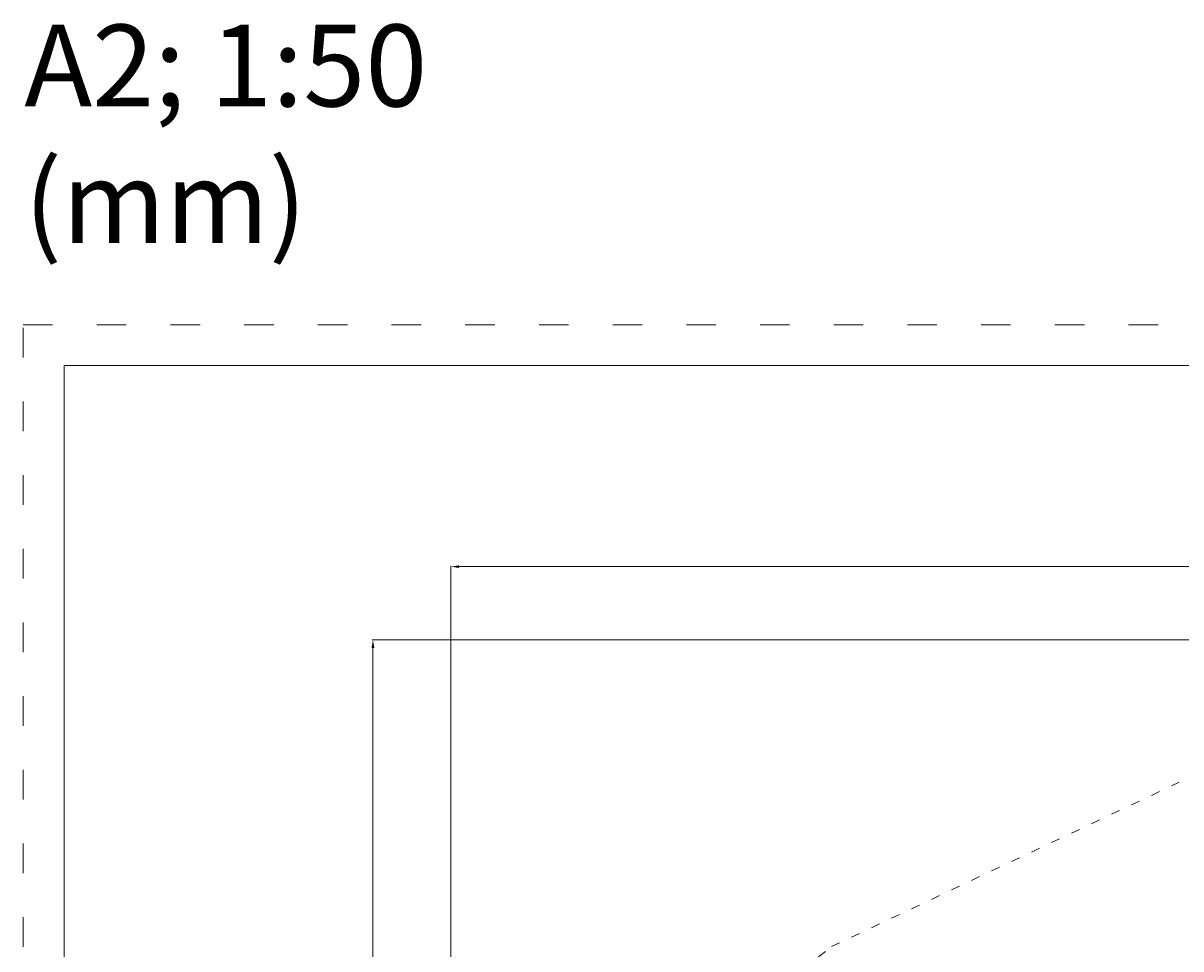
# Model space of a CAD drawing. Units: millimetres. Extents: x 274172 to 304872, y -9048 to 16636.
# Drawn here: x 274172 to 288311, y 5326 to 16636 of the extents above; entities that cross this region are included whole.
import ezdxf

# ---------------------------------------------------------------- set-up
doc = ezdxf.new("R2010")
doc.units = ezdxf.units.MM
doc.header["$LTSCALE"] = 30
doc.linetypes.add('ACAD_ISO03W100', pattern=[30, 12, -18])
doc.layers.add('InterSystem-description', color=7, linetype='Continuous', lineweight=13)
doc.layers.add('InterSystem-dimension', color=7, linetype='Continuous', lineweight=5)
doc.styles.add('arial', font='arial.ttf')
doc.dimstyles.new('IS_1-50(mm)', dxfattribs={"dimtxt": 100, "dimasz": 100, "dimexe": 10, "dimexo": 50, "dimgap": 10, "dimtad": 1, "dimdec": 0, "dimrnd": 10, "dimzin": 0, "dimtxsty": 'arial', "dimcen": 100, "dimclrd": 256, "dimclre": 256, "dimclrt": 256, "dimadec": 1, "dimazin": 0, "dimtfac": 1, "dimtdec": 0, "dimtmove": 0, "dimatfit": 3, "dimfxl": 1, "dimtolj": 1, "dimtzin": 0, "dimlwd": -1, "dimlwe": -1, "dimarcsym": 0})

# ---------------------------------------------------------------- blocks, each defined once
blk = doc.blocks.new('*D1')
at = {"layer": 'Defpoints', "color": 0, "transparency": 16777216}
for p in [(298389, 9996), (298389, 5859), (279397, 674)]:
    blk.add_point(p, dxfattribs=at)
at = {"layer": 'InterSystem-dimension', "transparency": 16777216}
for p, q in [((279397, 724), (279397, 10006)), ((279497, 9996), (298289, 9996)), ((298389, 5909), (298389, 10006))]:
    blk.add_line(p, q, dxfattribs=at)
for points in [[(279497, 10012), (279497, 9979), (279397, 9996)], [(298289, 10012), (298289, 9979), (298389, 9996)]]:
    blk.add_solid(points, dxfattribs=at)
at = {"layer": 'InterSystem-dimension', "transparency": 16777216, "insert": (289330, 10057), "char_height": 100, "attachment_point": 5, "style": 'arial'}
blk.add_mtext('\\A1;18990', dxfattribs=at)
blk = doc.blocks.new('*D2')
at = {"layer": 'Defpoints', "color": 0, "transparency": 16777216}
for p in [(278444, 9103), (292423, 9103), (289611, -4801)]:
    blk.add_point(p, dxfattribs=at)
at = {"layer": 'InterSystem-dimension', "transparency": 16777216}
for p, q in [((292373, 9103), (278434, 9103)), ((278444, -4701), (278444, 9003)), ((289561, -4801), (278434, -4801))]:
    blk.add_line(p, q, dxfattribs=at)
for points in [[(278427, 9003), (278461, 9003), (278444, 9103)], [(278427, -4701), (278461, -4701), (278444, -4801)]]:
    blk.add_solid(points, dxfattribs=at)
at = {"layer": 'InterSystem-dimension', "transparency": 16777216, "insert": (278383, 2151), "char_height": 100, "attachment_point": 5, "rotation": 90, "style": 'arial'}
blk.add_mtext('\\A1;13900', dxfattribs=at)

msp = doc.modelspace()

# ---------------------------------------------------------------- linework, layer by layer
at = {"layer": 'InterSystem-description', "linetype": 'ACAD_ISO03W100', "ltscale": 0.3}
for p, q in [((284045.5, 5353.8), (291567.8, 8911.3)), ((280092.8, 2190.3), (284045.5, 5353.8))]:
    msp.add_line(p, q, dxfattribs=at)
at = {"layer": 'InterSystem-description', "linetype": 'ACAD_ISO03W100'}
msp.add_lwpolyline([(274172.3, 12952.1), (304872.3, 12952.1), (304872.3, -9047.9), (274172.3, -9047.9)], close=True, dxfattribs=at)
at = {"layer": 'InterSystem-dimension'}
msp.add_lwpolyline([(274672.3, 12452.1), (304372.3, 12452.1), (304372.3, -8547.9), (274672.3, -8547.9)], close=True, dxfattribs=at)

# ---------------------------------------------------------------- texts
at = {"insert": (274186, 16618.7), "char_height": 1000, "attachment_point": 1, "style": 'arial'}
msp.add_mtext_dynamic_manual_height_columns('A2; 1:50\\P(mm)', width=6613.766, gutter_width=0, heights=[4210.8], dxfattribs=at)

# ---------------------------------------------------------------- dimensions: what is measured, and where the dimension line sits
at = {"layer": 'InterSystem-dimension'}
dim = msp.add_linear_dim(base=(298388.6, 9995.5), p1=(279397.3, 674.3), p2=(298388.6, 5859.1), dimstyle='IS_1-50(mm)', dxfattribs=at)
dim.commit()
dim.dimension.update_dxf_attribs({"geometry": '*D1', "text_midpoint": (289330.1, 9995.5), "dimtype": 160})
dim = msp.add_linear_dim(base=(278443.9, 9103.3), p1=(289611.3, -4800.7), p2=(292422.9, 9103.3), angle=90, dimstyle='IS_1-50(mm)', dxfattribs=at)
dim.commit()
dim.dimension.update_dxf_attribs({"geometry": '*D2', "text_midpoint": (278382.8, 2151.3)})

doc.saveas('drawing.dxf')
